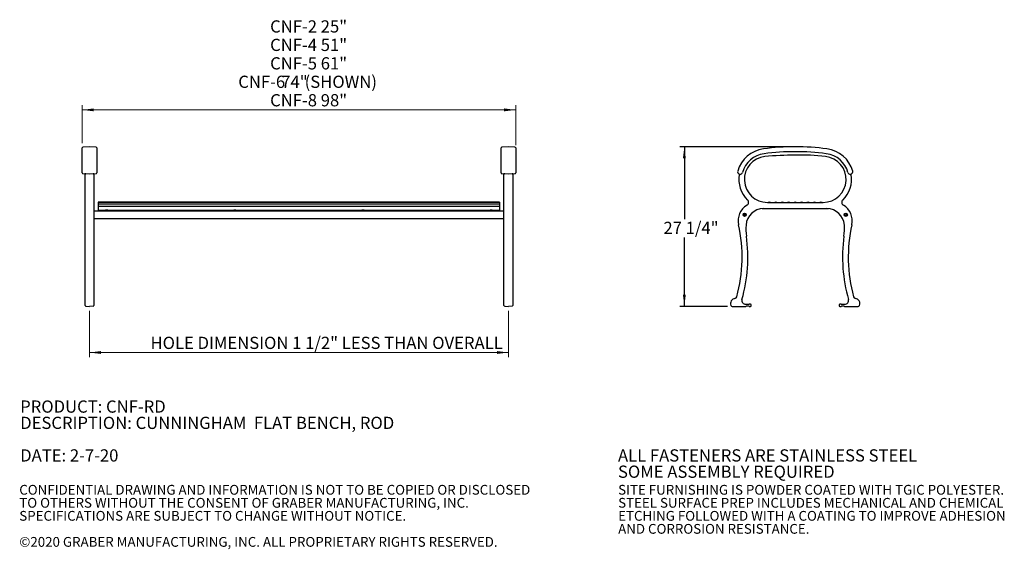
# Model space of a CAD drawing. Units: inches. Extents: x 0.1 to 8.5, y 0.3 to 10.8.
# Drawn here: x 0.1 to 8.5, y 0.3 to 4.9 of the extents above; entities that cross this region are included whole.
import ezdxf

# ---------------------------------------------------------------- set-up
doc = ezdxf.new("R2010")
doc.units = ezdxf.units.IN
doc.header["$MEASUREMENT"] = 0
doc.layers.add('FORMAT', color=7, linetype='Continuous')
doc.styles.add('SLDTEXTSTYLE0', font='TXT', dxfattribs={"width": 0.605})
doc.dimstyles.new('SLDDIMSTYLE0', dxfattribs={"dimtxt": 0.101115, "dimasz": 0.098425, "dimexe": 0, "dimexo": 0.0625, "dimgap": 0.025279, "dimtad": 0, "dimtih": 1, "dimtoh": 1, "dimlfac": 20, "dimrnd": 1e-09, "dimzin": 12, "dimdsep": 46, "dimlunit": 5, "dimtxsty": 'SLDTEXTSTYLE0', "dimsah": 1, "dimcen": 0.09, "dimadec": 0, "dimazin": 3, "dimtfac": 1, "dimtofl": 0, "dimtmove": 0, "dimatfit": 3, "dimfxl": 0, "dimfrac": 2, "dimtolj": 1, "dimtzin": 12, "dimarcsym": 0})
doc.dimstyles.new('SLDDIMSTYLE1', dxfattribs={"dimtxt": 0.101115, "dimasz": 0.098425, "dimexe": 0, "dimexo": 0.0625, "dimgap": 0.025279, "dimtad": 0, "dimtih": 1, "dimtoh": 1, "dimdec": 6, "dimlfac": 20, "dimrnd": 1e-09, "dimzin": 12, "dimdsep": 46, "dimlunit": 5, "dimtxsty": 'SLDTEXTSTYLE0', "dimsah": 1, "dimcen": 0.09, "dimadec": 0, "dimazin": 3, "dimtfac": 1, "dimtofl": 0, "dimtmove": 0, "dimatfit": 3, "dimfxl": 0, "dimfrac": 2, "dimtolj": 1, "dimtzin": 12, "dimarcsym": 0})

# ---------------------------------------------------------------- blocks, each defined once
blk = doc.blocks.new('SW_NOTE_0')
at = {"color": 0, "linetype": 'Continuous', "lineweight": 0, "char_height": 0.104167, "attachment_point": 1, "style": 'SLDTEXTSTYLE0'}
for s, insert in [('PRODUCT: CNF-RD', (0, 0.1343)), ('DESCRIPTION: CUNNINGHAM  FLAT BENCH, ROD', (0, -0.0046)), ('DATE: 2-7-20', (0, -0.2824))]:
    blk.add_mtext(s, dxfattribs=dict(at, insert=insert))
blk = doc.blocks.new('SW_NOTE_0_1')
at = {"color": 0, "linetype": 'Continuous', "lineweight": 18, "char_height": 0.104167, "attachment_point": 1, "style": 'SLDTEXTSTYLE0'}
for s, insert in [('ALL FASTENERS ARE STAINLESS STEEL', (0, 0.1343)), ('SOME ASSEMBLY REQUIRED', (0, -0.0046))]:
    blk.add_mtext(s, dxfattribs=dict(at, insert=insert))
blk = doc.blocks.new('SW_NOTE_0_3')
at = {"color": 0, "linetype": 'Continuous', "lineweight": 0, "char_height": 0.083333, "attachment_point": 1, "style": 'SLDTEXTSTYLE0'}
for s, insert in [('CONFIDENTIAL DRAWING AND INFORMATION IS NOT TO BE COPIED OR DISCLOSED', (0, 0.1074)), ('TO OTHERS WITHOUT THE CONSENT OF GRABER MANUFACTURING, INC.', (0, -0.0037)), ('SPECIFICATIONS ARE SUBJECT TO CHANGE WITHOUT NOTICE.', (0, -0.1148)), ('©2020 GRABER MANUFACTURING, INC. ALL PROPRIETARY RIGHTS RESERVED.', (0, -0.337))]:
    blk.add_mtext(s, dxfattribs=dict(at, insert=insert))
blk = doc.blocks.new('SW_NOTE_0_4')
at = {"color": 0, "linetype": 'Continuous', "lineweight": 0, "char_height": 0.083333, "attachment_point": 1, "style": 'SLDTEXTSTYLE0'}
for s, insert in [('SITE FURNISHING IS POWDER COATED WITH TGIC POLYESTER.', (0, 0.1074)), ('STEEL SURFACE PREP INCLUDES MECHANICAL AND CHEMICAL', (0, -0.0037)), ('ETCHING FOLLOWED WITH A COATING TO IMPROVE ADHESION', (0, -0.1148)), ('AND CORROSION RESISTANCE.', (0, -0.2259))]:
    blk.add_mtext(s, dxfattribs=dict(at, insert=insert))
blk = doc.blocks.new('_D')
at = {"color": 7, "linetype": 'Continuous', "lineweight": 0}
for p, q in [((0.7084, 2.3754), (0.7084, 1.9817)), ((4.2834, 2.3754), (4.2834, 1.9817)), ((0.7084, 2.0211), (4.2834, 2.0211))]:
    blk.add_line(p, q, dxfattribs=at)
at = {"color": 7, "linetype": 'Continuous', "lineweight": 18}
for points in [[(0.7084, 2.0211), (0.8068, 2.0089), (0.8068, 2.0333)], [(4.2834, 2.0211), (4.185, 2.0333), (4.185, 2.0089)]]:
    blk.add_solid(points, dxfattribs=at)
at = {"color": 7, "linetype": 'Continuous', "lineweight": 18, "insert": (1.2291, 2.1554), "char_height": 0.104167, "attachment_point": 1, "style": 'SLDTEXTSTYLE0'}
blk.add_mtext('HOLE DIMENSION 1 1/2" LESS THAN OVERALL', dxfattribs=at)
blk = doc.blocks.new('_D_1')
at = {"color": 7, "linetype": 'Continuous', "lineweight": 0}
for p, q in [((0.6459, 3.806), (0.6459, 4.1302)), ((4.3459, 3.7887), (4.3459, 4.1302)), ((0.6459, 4.0909), (4.3459, 4.0909))]:
    blk.add_line(p, q, dxfattribs=at)
at = {"color": 7, "linetype": 'Continuous', "lineweight": 18}
for points in [[(0.6459, 4.0909), (0.7443, 4.0787), (0.7443, 4.1031)], [(4.3459, 4.0909), (4.2475, 4.1031), (4.2475, 4.0787)]]:
    blk.add_solid(points, dxfattribs=at)
at = {"color": 7, "linetype": 'Continuous', "lineweight": 18, "char_height": 0.10417, "attachment_point": 1, "style": 'SLDTEXTSTYLE0'}
for s, insert in [('CNF-2 25"', (2.2502, 4.8548)), ('CNF-4 51"', (2.2502, 4.6974)), ('CNF-5 61"', (2.2502, 4.54)), ('CNF-6', (1.9782, 4.3826)), ('74"', (2.3451, 4.3826)), ('(SHOWN)', (2.5447, 4.3826)), ('CNF-8 98"', (2.2502, 4.2251))]:
    blk.add_mtext(s, dxfattribs=dict(at, insert=insert))
blk = doc.blocks.new('_D_3')
at = {"layer": 'FORMAT'}
for p, q in [((6.6919, 3.7759), (5.746, 3.7759)), ((5.7853, 3.7759), (5.7853, 3.1595)), ((5.7853, 2.4148), (5.7853, 3.0021)), ((6.1545, 2.4148), (5.746, 2.4148))]:
    blk.add_line(p, q, dxfattribs=at)
for points in [[(5.7853, 3.7759), (5.7731, 3.6774), (5.7975, 3.6774)], [(5.7853, 2.4148), (5.7975, 2.5132), (5.7731, 2.5132)]]:
    blk.add_solid(points, dxfattribs=at)
at = {"layer": 'FORMAT', "insert": (5.6069, 3.1363), "char_height": 0.10417, "attachment_point": 1, "style": 'SLDTEXTSTYLE0'}
blk.add_mtext('27 1/4"', dxfattribs=at)

msp = doc.modelspace()

# ---------------------------------------------------------------- linework, layer by layer
at = {"color": 7, "linetype": 'Continuous', "lineweight": 25}
for p, q in [((0.64588486, 3.74929912), (0.64588486, 3.76666167)), ((0.64588486, 3.56505893), (0.64588486, 3.74929912)), ((0.70838487, 3.77586812), (0.65180777, 3.77290314)), ((0.76496196, 3.77290314), (0.70838487, 3.77586812)), ((0.77088487, 3.76666167), (0.77088487, 3.74929912)), ((0.77088487, 3.74929912), (0.77088487, 3.56505893)), ((4.22088494, 3.74929912), (4.22088494, 3.76666167)), ((4.22088494, 3.56505893), (4.22088494, 3.74929912)), ((4.28338487, 3.77586812), (4.22680786, 3.77290314)), ((4.33996188, 3.77290314), (4.28338487, 3.77586812)), ((4.3458848, 3.76666167), (4.3458848, 3.74929912)), ((4.3458848, 3.74929912), (4.3458848, 3.56505893)), ((0.64588486, 3.55299227), (0.64588486, 3.56505893)), ((0.65180777, 3.54675092), (0.66531583, 3.54604294)), ((0.67088487, 3.32777272), (0.67088487, 3.5400163)), ((0.67680777, 3.54691706), (0.70838487, 3.54582423)), ((0.70838487, 3.54582423), (0.73996197, 3.54691706)), ((0.74588487, 3.5400163), (0.74588487, 3.32777272)), ((0.75139231, 3.54603977), (0.76496196, 3.54675092)), ((0.77088487, 3.56505893), (0.77088487, 3.55299227)), ((4.22088494, 3.55299227), (4.22088494, 3.56505893)), ((4.22680786, 3.54675092), (4.24031582, 3.54604294)), ((4.24588487, 3.32777272), (4.24588487, 3.5400163)), ((4.25180778, 3.54691706), (4.28338487, 3.54582423)), ((4.28338487, 3.54582423), (4.31496196, 3.54691706)), ((4.32088487, 3.5400163), (4.32088487, 3.32777272)), ((4.3263922, 3.54603977), (4.33996188, 3.54675092)), ((4.3458848, 3.56505893), (4.3458848, 3.55299227)), ((0.67088487, 3.27081262), (0.67088487, 3.32777272)), ((0.74588487, 3.32777272), (0.74588487, 3.27081262)), ((4.20838486, 3.30472538), (0.78338487, 3.30472538)), ((0.78338487, 3.30472538), (0.78338487, 3.30470977)), ((4.20838486, 3.30470977), (0.78338487, 3.30470977)), ((0.78338487, 3.30470977), (0.78338487, 3.30469417)), ((4.20838486, 3.30469417), (0.78338487, 3.30469417)), ((0.78338487, 3.30469417), (0.78338487, 3.30466301)), ((4.20838486, 3.30467862), (0.78338487, 3.30467862)), ((0.78338487, 3.30467862), (0.78338487, 3.30466301)), ((4.20838486, 3.30466301), (0.78338487, 3.30466301)), ((0.78338487, 3.30466301), (0.78338487, 3.30464741)), ((4.20838486, 3.30464741), (0.78338487, 3.30464741)), ((0.78338487, 3.30464741), (0.78338487, 3.30030448)), ((4.20838486, 3.30021296), (0.78338487, 3.30021296)), ((0.78338487, 3.30021296), (0.78338487, 3.28705858)), ((4.20838486, 3.28695392), (0.78338487, 3.28695392)), ((0.78338487, 3.28695392), (0.78338487, 3.28568339)), ((0.78338487, 3.28568339), (0.78338487, 3.26544545)), ((4.20838486, 3.30472538), (4.20838486, 3.30470977)), ((4.20838486, 3.30470977), (4.20838486, 3.30469417)), ((4.20838486, 3.30469417), (4.20838486, 3.30466301)), ((4.20838486, 3.30467862), (4.20838486, 3.30466301)), ((4.20838486, 3.30466301), (4.20838486, 3.30464741)), ((4.20838486, 3.30464741), (4.20838486, 3.30030448)), ((4.20838486, 3.30021296), (4.20838486, 3.28705858)), ((4.20838486, 3.28695392), (4.20838486, 3.28568339)), ((4.20838486, 3.28568339), (4.20838486, 3.26544545)), ((4.24588487, 3.27081262), (4.24588487, 3.32777272)), ((4.32088487, 3.32777272), (4.32088487, 3.27081262)), ((6.49385343, 3.30139845), (6.9686779, 3.30139845)), ((0.67088487, 3.11314349), (0.67088487, 3.27081262)), ((0.74588487, 3.27081262), (0.74588487, 3.11314349)), ((0.84588486, 3.22742507), (0.74588487, 3.22742507)), ((4.24588487, 3.22730276), (0.74588487, 3.22730276)), ((4.20838486, 3.26532852), (0.78338487, 3.26532852)), ((0.78338487, 3.26532852), (0.78338487, 3.25368503)), ((0.78338487, 3.25368503), (0.78338487, 3.2340785)), ((0.78338487, 3.2340785), (0.84588486, 3.2340785)), ((0.86463486, 3.23411012), (0.84588486, 3.23411012)), ((0.84588486, 3.23411012), (0.84588486, 3.22730276)), ((0.86463486, 3.23411012), (0.86463486, 3.22730276)), ((0.86463486, 3.2340785), (1.93963485, 3.2340785)), ((1.93963485, 3.22742507), (0.86463486, 3.22742507)), ((1.95838485, 3.23411012), (1.93963485, 3.23411012)), ((1.93963485, 3.23411012), (1.93963485, 3.22730276)), ((1.95838485, 3.23411012), (1.95838485, 3.22730276)), ((1.95838485, 3.2340785), (3.03338489, 3.2340785)), ((3.03338489, 3.22742507), (1.95838485, 3.22742507)), ((3.05213477, 3.23411012), (3.03338489, 3.23411012)), ((3.03338489, 3.23411012), (3.03338489, 3.22730276)), ((3.05213477, 3.23411012), (3.05213477, 3.22730276)), ((3.05213477, 3.2340785), (4.12713481, 3.2340785)), ((4.12713481, 3.22742507), (3.05213477, 3.22742507)), ((4.14588493, 3.23411012), (4.12713481, 3.23411012)), ((4.12713481, 3.23411012), (4.12713481, 3.22730276)), ((4.14588493, 3.23411012), (4.14588493, 3.22730276)), ((4.14588493, 3.2340785), (4.20838486, 3.2340785)), ((4.24588487, 3.22742507), (4.14588493, 3.22742507)), ((4.20838486, 3.26532852), (4.20838486, 3.25368503)), ((4.20838486, 3.25368503), (4.20838486, 3.2340785)), ((4.24588487, 3.11314349), (4.24588487, 3.27081262)), ((4.32088487, 3.27081262), (4.32088487, 3.11314349)), ((6.45634655, 3.2479025), (6.44812291, 3.24774883)), ((7.00618479, 3.24782451), (6.45634655, 3.2479025)), ((6.46061938, 3.24827345), (7.00191196, 3.24827345)), ((7.01607725, 3.24759901), (7.00618479, 3.24782451)), ((0.67088487, 2.49524988), (0.67088487, 3.11314349)), ((0.74588487, 3.16480277), (4.24588487, 3.16480277)), ((0.74588487, 3.11314349), (0.74588487, 2.49525448)), ((4.24588487, 2.49524988), (4.24588487, 3.11314349)), ((4.32088487, 3.11314349), (4.32088487, 2.49525448)), ((0.67088487, 2.47468541), (0.67088487, 2.49524988)), ((0.67088487, 2.42554949), (0.67088487, 2.47468541)), ((0.74588487, 2.49525448), (0.74588487, 2.47468541)), ((0.74588487, 2.47468541), (0.74588487, 2.42554949)), ((4.24588487, 2.47468541), (4.24588487, 2.49524988)), ((4.24588487, 2.42554949), (4.24588487, 2.47468541)), ((4.32088487, 2.49525448), (4.32088487, 2.47468541)), ((4.32088487, 2.47468541), (4.32088487, 2.42554949)), ((0.67088487, 2.42269906), (0.67088487, 2.42554949)), ((0.67680777, 2.41645763), (0.70838487, 2.41480274)), ((0.73996197, 2.41645763), (0.70838487, 2.41480274)), ((0.74588487, 2.42554949), (0.74588487, 2.42269906)), ((4.24588487, 2.42269906), (4.24588487, 2.42554949)), ((4.25180778, 2.41645763), (4.28338487, 2.41480274)), ((4.31496196, 2.41645763), (4.28338487, 2.41480274)), ((4.32088487, 2.42554949), (4.32088487, 2.42269906)), ((6.19389689, 2.41480274), (6.31108439, 2.41480274)), ((6.30933097, 2.43353988), (6.30973149, 2.43355274)), ((6.31108439, 2.43355274), (6.30973149, 2.43355274)), ((6.35015546, 2.43355274), (6.33920939, 2.43355274)), ((6.33920939, 2.41480274), (6.35015546, 2.41480274)), ((6.35639689, 2.42104418), (6.35639689, 2.42731131)), ((7.10613444, 2.42731131), (7.10613444, 2.42104418)), ((7.12332194, 2.43355274), (7.11237588, 2.43355274)), ((7.11237588, 2.41480274), (7.12332194, 2.41480274)), ((7.15279984, 2.43355274), (7.15144694, 2.43355274)), ((7.15144694, 2.41480274), (7.26863444, 2.41480274)), ((7.15279984, 2.43355274), (7.15320037, 2.43353988))]:
    msp.add_line(p, q, dxfattribs=at)
for centre, radius in [((6.30001567, 3.19605274), 0.0140625), ((6.30001567, 3.19605274), 0.0109375), ((6.30021196, 3.19625696), 0.01), ((6.30021196, 3.19625696), 0.0078125), ((7.16251567, 3.19605274), 0.0140625), ((7.16251567, 3.19605274), 0.0109375), ((7.16272608, 3.19608369), 0.01), ((7.16272608, 3.19608369), 0.0078125)]:
    msp.add_circle(centre, radius, dxfattribs=at)
for centre, radius, start, end in [((0.65213487, 3.76666165), 0.00625, 93, 180), ((0.76463487, 3.76666165), 0.00625, 0, 87), ((4.22713487, 3.76666165), 0.00625, 93, 180), ((4.33963487, 3.76666165), 0.00625, 0, 87), ((6.49385343, 3.49809384), 0.2625, 97.362296466, 164.67004374), ((6.49385343, 3.49809384), 0.22103426, 97.362296466, 164.67004374), ((6.73126567, 1.66065491), 2.11521326, 82.637703534, 97.362296466), ((6.73126567, 1.66065491), 2.07374752, 82.637703534, 97.362296466), ((6.80718041, -0.73213508), 4.43839186, 90.980041097, 94.326953118), ((6.7662473, 1.66068869), 2.045218, 83.712964688, 90.980041097), ((6.9686779, 3.49809384), 0.22103426, 15.32995626, 82.637703534), ((6.9686779, 3.49809384), 0.2625, 15.32995626, 82.637703534), ((6.49385343, 3.49809384), 0.19669539, 96.287035312, 270), ((6.9686779, 3.49809384), 0.19669539, 270, 83.712964688), ((0.65213487, 3.55299233), 0.00625, 180, 267), ((0.76463487, 3.55299233), 0.00625, 273, 0), ((4.22713487, 3.55299233), 0.00625, 180, 267), ((4.33963487, 3.55299233), 0.00625, 273, 0), ((6.25877622, 3.56253581), 0.01875, 164.67004374, 243.035064734), ((6.49385343, 3.49809384), 0.24375, 170.289164856, 226.23206541), ((6.25877622, 3.56253581), 0.02271574, 277.536240459, 344.67004374), ((6.9686779, 3.49809384), 0.24375, 313.76793459, 9.710835144), ((7.20375511, 3.56253581), 0.02271574, 195.32995626, 262.463759541), ((7.20375511, 3.56253581), 0.01875, 296.964935266, 15.32995626), ((6.39933951, 3.14469851), 0.1546875, 120.77986577, 192.413489172), ((6.30578686, 3.30176), 0.028125, 300.77986577, 46.23206541), ((6.51132388, 3.28908478), 0.015625, 52.005976451, 127.994023549), ((6.56627946, 3.28906919), 0.015625, 52.098940898, 127.901059102), ((6.62125595, 3.2890536), 0.015625, 52.192134967, 127.807865033), ((6.67625331, 3.28903799), 0.015625, 52.285560305, 127.714439695), ((6.7312715, 3.28902239), 0.015625, 52.379218577, 127.620781423), ((6.78628971, 3.28902239), 0.015625, 52.379218577, 127.620781423), ((6.84128706, 3.28902239), 0.015625, 52.379218577, 127.620781423), ((6.89626355, 3.28902239), 0.015625, 52.379218577, 127.620781423), ((6.95121914, 3.28902239), 0.015625, 52.379218577, 127.620781423), ((7.15674448, 3.30176), 0.028125, 133.76793459, 239.22013423), ((7.06319183, 3.14469851), 0.1546875, 347.586510828, 59.22013423), ((6.30022609, 3.19620603), 0.0078125, 15.697740389, 195.310239168), ((6.46061938, 3.09917928), 0.14909418, 90, 176.325475938), ((7.00191196, 3.09917928), 0.14909418, 3.674524062, 90), ((4.99239166, 2.83501369), 1.28593977, 344.774921413, 12.413489172), ((8.47013967, 2.83501369), 1.28593977, 167.586510828, 195.225078587), ((6.78899885, 3.07809055), 0.47815012, 176.325475938, 187.70519973), ((6.67353248, 3.07809055), 0.47815012, 352.29480027, 3.674524062), ((4.99239166, 2.83501369), 1.33482637, 344.272666266, 7.70519973), ((8.47013967, 2.83501369), 1.33482637, 172.29480027, 195.727333734), ((6.22279196, 2.43920389), 0.04375, 98.262549089, 202.385519621), ((6.21358558, 2.50260142), 0.0203125, 278.262549089, 344.903343155), ((6.30732561, 2.46472547), 0.03125, 164.272666266, 273.679287444), ((7.15520573, 2.46472547), 0.03125, 266.320712556, 15.727333734), ((7.24894575, 2.50260142), 0.0203125, 195.096656845, 261.737450911), ((7.23973937, 2.43920389), 0.04375, 337.614480379, 81.737450911), ((0.67713487, 2.42269906), 0.00625, 180, 267), ((0.73963487, 2.42269906), 0.00625, 273, 0), ((4.25213487, 2.42269906), 0.00625, 180, 267), ((4.31463487, 2.42269906), 0.00625, 273, 0), ((6.19389689, 2.42730274), 0.0125, 202.385519621, 270), ((7.26863444, 2.42730274), 0.0125, 270, 337.614480379)]:
    msp.add_arc(centre, radius, start, end, dxfattribs=at)
for centre, major_axis, ratio, start_param, end_param in [((6.32514689, 2.43355274), (0.0140625, 0), 0.0524077793, 3.1415926536, 6.2831853072), ((6.32514689, 2.41480274), (0.0140625, 0), 0.0524077793, 0, 3.1415926536), ((6.35013831, 2.42729417), (0.00443154, 0.00443154), 0.9972646886, 5.4991566717, 7.0672139427), ((6.35013831, 2.42106132), (0.00443154, -0.00443154), 0.9972646886, 5.4991566717, 7.0672139427), ((7.11239302, 2.42729417), (-0.00443154, 0.00443154), 0.9972646886, 5.4991566717, 7.0672139427), ((7.11239302, 2.42106132), (-0.00443154, -0.00443154), 0.9972646886, 5.4991566717, 7.0672139427), ((7.13738444, 2.43355274), (0.0140625, 0), 0.0524077793, 3.1415926536, 6.2831853072), ((7.13738444, 2.41480274), (0.0140625, 0), 0.0524077793, 0, 3.1415926536)]:
    msp.add_ellipse(centre, major_axis=major_axis, ratio=ratio, start_param=start_param, end_param=end_param, dxfattribs=at)
for points, knots in [([(0.66531613, 3.54604857), (0.66532046, 3.5460464), (0.66535347, 3.54602987), (0.66589108, 3.54606675), (0.66718337, 3.54622281), (0.67006407, 3.54665233), (0.67337589, 3.5469586), (0.67574357, 3.54692994), (0.67680777, 3.54691706)], [0, 0, 0, 0, 0.0061208621, 0.0467018795, 0.2619683431, 0.5003676371, 0.7754320058, 1, 1, 1, 1]), ([(0.66532638, 3.54602991), (0.6654356, 3.54602702), (0.6659063, 3.54601454), (0.66714526, 3.54570254), (0.66859348, 3.54487018), (0.66985715, 3.54356951), (0.67064132, 3.5419383), (0.67093847, 3.54066039), (0.6708723, 3.5400372), (0.67086581, 3.53997617)], [0, 0, 0, 0, 0.0531300008, 0.228982773, 0.406146215, 0.5977720441, 0.7943489401, 0.9798591926, 1, 1, 1, 1]), ([(0.73996197, 3.54691706), (0.74102442, 3.54693058), (0.74338823, 3.54696066), (0.74673249, 3.54664243), (0.74950458, 3.54625297), (0.75107435, 3.54599765), (0.7513439, 3.54605862), (0.75139077, 3.54606922)], [0, 0, 0, 0, 0.2248808487, 0.5003284204, 0.739059838, 0.9546261978, 1, 1, 1, 1]), ([(0.74592871, 3.54014958), (0.74595229, 3.54060783), (0.74600732, 3.54167724), (0.74672655, 3.54326698), (0.74787743, 3.54462439), (0.74920291, 3.54549114), (0.75044622, 3.54593547), (0.7511048, 3.54600671), (0.75140499, 3.54603918)], [0, 0, 0, 0, 0.1512855096, 0.3530561586, 0.5569959506, 0.728080768, 0.8760573625, 1, 1, 1, 1]), ([(4.24031605, 3.54604857), (4.24032039, 3.5460464), (4.24035346, 3.54602987), (4.24089097, 3.54606675), (4.24218335, 3.54622281), (4.2450641, 3.54665231), (4.2483759, 3.5469586), (4.25074357, 3.54692994), (4.25180778, 3.54691706)], [0, 0, 0, 0, 0.0061210474, 0.0467021913, 0.2619677198, 0.5003735627, 0.7754284946, 1, 1, 1, 1]), ([(4.24032638, 3.54602991), (4.24043564, 3.54602702), (4.24090645, 3.54601455), (4.24214528, 3.54570252), (4.24359353, 3.54487022), (4.24485705, 3.54356944), (4.24564133, 3.54193833), (4.24593857, 3.54066039), (4.24587234, 3.5400372), (4.24586586, 3.53997617)], [0, 0, 0, 0, 0.05313813123, 0.22898503898, 0.40614811354, 0.59776655758, 0.794347888, 0.97985902752, 1, 1, 1, 1]), ([(4.31496196, 3.54691706), (4.31602443, 3.54693058), (4.31838823, 3.54696067), (4.32173245, 3.54664242), (4.32450461, 3.54625298), (4.32607443, 3.54599765), (4.32634393, 3.54605862), (4.32639079, 3.54606922)], [0, 0, 0, 0, 0.2248845714, 0.5003229463, 0.7390611412, 0.9546267626, 1, 1, 1, 1]), ([(4.32092876, 3.54014958), (4.32095232, 3.54060783), (4.32100732, 3.54167725), (4.32172661, 3.54326694), (4.32287737, 3.54462448), (4.324203, 3.54549105), (4.3254462, 3.54593552), (4.32610485, 3.54600672), (4.32640511, 3.54603918)], [0, 0, 0, 0, 0.151284119, 0.35305382933, 0.5569858831, 0.7280841256, 0.8760433891, 1, 1, 1, 1]), ([(6.25027413, 3.54582424), (6.25086915, 3.54544435), (6.2520592, 3.54468456), (6.25322743, 3.54288054), (6.25376304, 3.54097865), (6.25364651, 3.53974397), (6.25359598, 3.53920857)], [0, 0, 0, 0, 0.2656543589, 0.5313193905, 0.7967647117, 1, 1, 1, 1]), ([(6.26175547, 3.54001629), (6.26133244, 3.53986349), (6.26033783, 3.53950424), (6.25921664, 3.53941049), (6.25798596, 3.5394605), (6.2568379, 3.53970126), (6.25575436, 3.54013674), (6.25554199, 3.54013284), (6.25543588, 3.5401309)], [0, 0, 0, 0, 0.1389195599, 0.3266189049, 0.3546494289, 0.5716480972, 0.785977263, 1, 1, 1, 1]), ([(7.20709545, 3.5401309), (7.20702354, 3.54014078), (7.20685939, 3.54016335), (7.20600125, 3.53981291), (7.20461022, 3.53944292), (7.20274376, 3.53936575), (7.20144527, 3.539795), (7.20077587, 3.54001629)], [0, 0, 0, 0, 0.1664256532, 0.3798887778, 0.5813275126, 0.7841622984, 1, 1, 1, 1]), ([(7.20893535, 3.53920857), (7.20888463, 3.53991269), (7.2087832, 3.54132096), (7.20953231, 3.54333542), (7.21073776, 3.54490097), (7.21179762, 3.54554497), (7.21225721, 3.54582424)], [0, 0, 0, 0, 0.2656543762, 0.5313194224, 0.7967647839, 1, 1, 1, 1])]:
    msp.add_open_spline(points, degree=3, knots=knots, dxfattribs=at)

# ---------------------------------------------------------------- block references
at = {"color": 7, "linetype": 'Continuous', "lineweight": 0}
for name, p in [('SW_NOTE_0', (0.11685007, 1.47762029)), ('SW_NOTE_0_3', (0.10923769, 0.78424819)), ('SW_NOTE_0_4', (5.22038211, 0.78424819))]:
    msp.add_blockref(name, p, dxfattribs=at)
at = {"color": 7, "linetype": 'Continuous', "lineweight": 18}
msp.add_blockref('SW_NOTE_0_1', (5.21894313, 1.06095363), dxfattribs=at)

# ---------------------------------------------------------------- dimensions: what is measured, and where the dimension line sits
dim = msp.add_linear_dim(base=(4.34588487, 4.48438377), p1=(0.64588487, 3.76666165), p2=(4.34588487, 3.7492991), text='CNF-2 25"\\PCNF-4 51"\\PCNF-5 61"\\PCNF-6 <> (SHOWN)\\PCNF-8 98"', dimstyle='SLDDIMSTYLE0', dxfattribs=at)
dim.commit()
dim.dimension.update_dxf_attribs({"geometry": '_D_1', "text_midpoint": (2.51716892, 4.48438377), "dimtype": 160})
dim = msp.add_linear_dim(base=(4.28338487, 2.09980566), p1=(0.70838487, 2.41480274), p2=(4.28338487, 2.41480274), angle=0, text='HOLE DIMENSION 1 1/2" LESS THAN OVERALL', dimstyle='SLDDIMSTYLE0', dxfattribs=at)
dim.commit()
dim.dimension.update_dxf_attribs({"geometry": '_D', "text_midpoint": (2.49588487, 2.09980566), "dimtype": 160})
at = {"layer": 'FORMAT'}
dim = msp.add_linear_dim(base=(5.78534118, 3.77586816), p1=(6.19389689, 2.41480274), p2=(6.73126567, 3.77586816), angle=90, dimstyle='SLDDIMSTYLE1', dxfattribs=at)
dim.commit()
dim.dimension.update_dxf_attribs({"geometry": '_D_3', "text_midpoint": (5.78534118, 3.08075598), "dimtype": 160})

doc.saveas('drawing.dxf')
